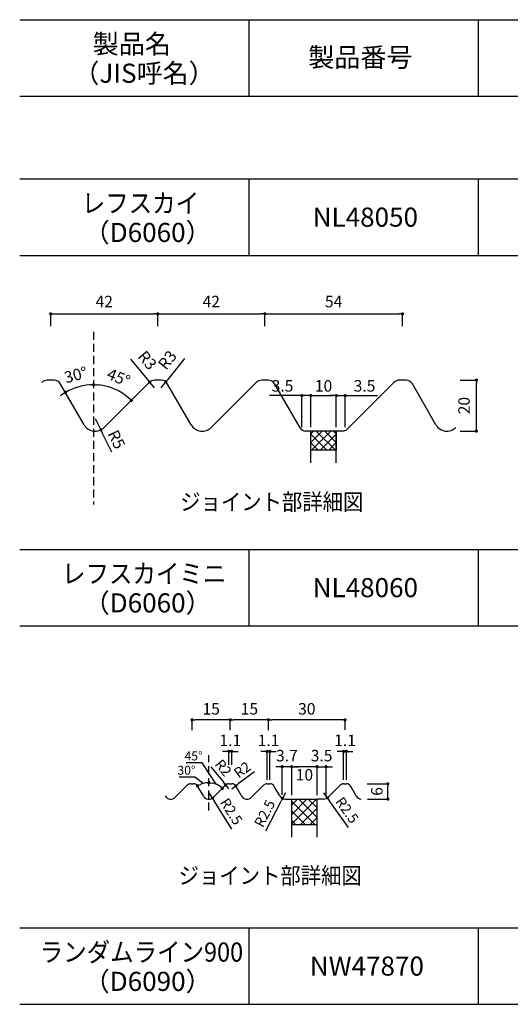
# Model space of a CAD drawing. Units: millimetres. Extents: x 1253 to 8075, y -5394 to 104.
# Drawn here: x 4113 to 4498, y -2601 to -1828 of the extents above; entities that cross this region are included whole.
import ezdxf

# ---------------------------------------------------------------- set-up
doc = ezdxf.new("R2010")
doc.units = ezdxf.units.MM
doc.linetypes.add('DASHED2', pattern=[9.525, 6.35, -3.175])
for name, color, linetype in [('AL', 5, 'Continuous'), ('MOJI', 7, 'Continuous'), ('SUNPO', 7, 'Continuous')]:
    doc.layers.add(name, color=color, linetype=linetype)
doc.styles.add('MS', font='txt')
doc.dimstyles.new('nozawa_AL', dxfattribs={"dimtxt": 9, "dimasz": 2.5, "dimexe": 0, "dimexo": 10, "dimgap": 4, "dimtad": 1, "dimdsep": 46, "dimtxsty": 'MS', "dimblk": 'DOT', "dimcen": 0, "dimadec": 0, "dimazin": 0, "dimtfac": 1, "dimtmove": 0, "dimatfit": 3, "dimldrblk": 'DOT', "dimfxl": 0, "dimarcsym": 0})

# ---------------------------------------------------------------- blocks, each defined once
blk = doc.blocks.new('_Dot')
at = {"color": 0, "lineweight": -2}
blk.add_line((-0.5, 0), (-1, 0), dxfattribs=at)
at = {"color": 0, "const_width": 0.5}
blk.add_lwpolyline([(-0.25, 0, 1), (0.25, 0, 1)], format="xyb", close=True, dxfattribs=at)
blk = doc.blocks.new('*D1214')
at = {"layer": 'SUNPO', "color": 0, "lineweight": -2}
for p, q in [((4137.7, -2068.46), (4137.7, -2058.73)), ((4140.2, -2058.73), (4219.2, -2058.73)), ((4221.7, -2068.46), (4221.7, -2058.73))]:
    blk.add_line(p, q, dxfattribs=at)
at = {"layer": 'SUNPO', "color": 0, "lineweight": -2, "xscale": 2.5, "yscale": 2.5, "zscale": 2.5, "rotation": 180}
blk.add_blockref('_Dot', (4137.7, -2058.73), dxfattribs=at)
at = {"layer": 'SUNPO', "color": 0, "lineweight": -2, "xscale": 2.5, "yscale": 2.5, "zscale": 2.5}
blk.add_blockref('_Dot', (4221.7, -2058.73), dxfattribs=at)
at = {"layer": 'SUNPO', "color": 0, "insert": (4179.7, -2050.23), "char_height": 9, "attachment_point": 5, "style": 'MS'}
blk.add_mtext('42', dxfattribs=at)
blk = doc.blocks.new('*D1215')
at = {"layer": 'SUNPO', "color": 0, "lineweight": -2}
for p, q in [((4221.7, -2068.46), (4221.7, -2058.73)), ((4224.2, -2058.73), (4303.2, -2058.73)), ((4305.7, -2068.46), (4305.7, -2058.73))]:
    blk.add_line(p, q, dxfattribs=at)
at = {"layer": 'SUNPO', "color": 0, "lineweight": -2, "xscale": 2.5, "yscale": 2.5, "zscale": 2.5, "rotation": 180}
blk.add_blockref('_Dot', (4221.7, -2058.73), dxfattribs=at)
at = {"layer": 'SUNPO', "color": 0, "lineweight": -2, "xscale": 2.5, "yscale": 2.5, "zscale": 2.5}
blk.add_blockref('_Dot', (4305.7, -2058.73), dxfattribs=at)
at = {"layer": 'SUNPO', "color": 0, "insert": (4263.7, -2050.23), "char_height": 9, "attachment_point": 5, "style": 'MS'}
blk.add_mtext('42', dxfattribs=at)
blk = doc.blocks.new('*D1216')
at = {"layer": 'SUNPO', "color": 0, "lineweight": -2}
for p, q in [((4305.7, -2068.46), (4305.7, -2058.73)), ((4308.2, -2058.73), (4411.2, -2058.73)), ((4413.7, -2068.46), (4413.7, -2058.73))]:
    blk.add_line(p, q, dxfattribs=at)
at = {"layer": 'SUNPO', "color": 0, "lineweight": -2, "xscale": 2.5, "yscale": 2.5, "zscale": 2.5, "rotation": 180}
blk.add_blockref('_Dot', (4305.7, -2058.73), dxfattribs=at)
at = {"layer": 'SUNPO', "color": 0, "lineweight": -2, "xscale": 2.5, "yscale": 2.5, "zscale": 2.5}
blk.add_blockref('_Dot', (4413.7, -2058.73), dxfattribs=at)
at = {"layer": 'SUNPO', "color": 0, "insert": (4359.7, -2050.23), "char_height": 9, "attachment_point": 5, "style": 'MS'}
blk.add_mtext('54', dxfattribs=at)
blk = doc.blocks.new('*D1217')
at = {"layer": 'SUNPO', "color": 0, "lineweight": -2}
for p, q in [((4459.01, -2110.74), (4471.74, -2110.74)), ((4471.74, -2148.24), (4471.74, -2113.24)), ((4459.01, -2150.74), (4471.74, -2150.74))]:
    blk.add_line(p, q, dxfattribs=at)
at = {"layer": 'SUNPO', "color": 0, "lineweight": -2, "xscale": 2.5, "yscale": 2.5, "zscale": 2.5}
for p, rotation in [((4471.74, -2110.74), 90), ((4471.74, -2150.74), 270)]:
    blk.add_blockref('_Dot', p, dxfattribs=dict(at, rotation=rotation))
at = {"layer": 'SUNPO', "color": 0, "insert": (4463.24, -2130.74), "char_height": 9, "attachment_point": 5, "rotation": 90, "style": 'MS'}
blk.add_mtext('20', dxfattribs=at)
blk = doc.blocks.new('*D1218')
at = {"layer": 'SUNPO', "color": 0, "lineweight": -2}
for p, q in [((4332.29, -2122.91), (4309.43, -2122.91)), ((4334.79, -2147.74), (4334.79, -2122.91)), ((4341.79, -2122.91), (4334.79, -2122.91)), ((4341.79, -2147.07), (4341.79, -2122.91)), ((4344.29, -2122.91), (4346.79, -2122.91))]:
    blk.add_line(p, q, dxfattribs=at)
at = {"layer": 'SUNPO', "color": 0, "lineweight": -2, "xscale": 2.5, "yscale": 2.5, "zscale": 2.5}
blk.add_blockref('_Dot', (4334.79, -2122.91), dxfattribs=at)
at = {"layer": 'SUNPO', "color": 0, "lineweight": -2, "xscale": 2.5, "yscale": 2.5, "zscale": 2.5, "rotation": 180}
blk.add_blockref('_Dot', (4341.79, -2122.91), dxfattribs=at)
at = {"layer": 'SUNPO', "color": 0, "insert": (4319.61, -2116.41), "char_height": 9, "attachment_point": 5, "style": 'MS'}
blk.add_mtext('3.5', dxfattribs=at)
blk = doc.blocks.new('*D1219')
at = {"layer": 'SUNPO', "color": 0, "lineweight": -2}
for p, q in [((4359.29, -2122.91), (4356.79, -2122.91)), ((4361.79, -2147.74), (4361.79, -2122.91)), ((4361.79, -2122.91), (4368.79, -2122.91)), ((4368.79, -2147.74), (4368.79, -2122.91)), ((4371.29, -2122.91), (4394.14, -2122.91))]:
    blk.add_line(p, q, dxfattribs=at)
at = {"layer": 'SUNPO', "color": 0, "lineweight": -2, "xscale": 2.5, "yscale": 2.5, "zscale": 2.5}
blk.add_blockref('_Dot', (4361.79, -2122.91), dxfattribs=at)
at = {"layer": 'SUNPO', "color": 0, "lineweight": -2, "xscale": 2.5, "yscale": 2.5, "zscale": 2.5, "rotation": 180}
blk.add_blockref('_Dot', (4368.79, -2122.91), dxfattribs=at)
at = {"layer": 'SUNPO', "color": 0, "insert": (4383.97, -2116.41), "char_height": 9, "attachment_point": 5, "style": 'MS'}
blk.add_mtext('3.5', dxfattribs=at)
blk = doc.blocks.new('*D1220')
at = {"layer": 'SUNPO', "color": 0, "lineweight": -2}
for p, q in [((4341.79, -2147.74), (4341.79, -2122.91)), ((4344.29, -2122.91), (4359.29, -2122.91)), ((4361.79, -2147.74), (4361.79, -2122.91))]:
    blk.add_line(p, q, dxfattribs=at)
at = {"layer": 'SUNPO', "color": 0, "lineweight": -2, "xscale": 2.5, "yscale": 2.5, "zscale": 2.5, "rotation": 180}
blk.add_blockref('_Dot', (4341.79, -2122.91), dxfattribs=at)
at = {"layer": 'SUNPO', "color": 0, "lineweight": -2, "xscale": 2.5, "yscale": 2.5, "zscale": 2.5}
blk.add_blockref('_Dot', (4361.79, -2122.91), dxfattribs=at)
at = {"layer": 'SUNPO', "color": 0, "insert": (4351.79, -2116.41), "char_height": 9, "attachment_point": 5, "style": 'MS'}
blk.add_mtext('10', dxfattribs=at)
blk = doc.blocks.new('*D1221')
at = {"layer": 'SUNPO', "color": 0, "lineweight": -2}
for p, q in [((4242.57, -2093.69), (4229.56, -2110.12)), ((4224.28, -2116.79), (4228, -2112.08))]:
    blk.add_line(p, q, dxfattribs=at)
at = {"layer": 'SUNPO', "color": 0, "lineweight": -2, "xscale": 2.5, "yscale": 2.5, "zscale": 2.5, "rotation": 231.6399427725216}
blk.add_blockref('_Dot', (4228, -2112.08), dxfattribs=at)
at = {"layer": 'SUNPO', "color": 0, "insert": (4230.17, -2095.65), "char_height": 9, "attachment_point": 5, "rotation": 51.63994, "style": 'MS'}
blk.add_mtext('R3', dxfattribs=at)
blk = doc.blocks.new('*D1222')
at = {"layer": 'SUNPO', "color": 0, "lineweight": -2}
for p, q in [((4200.22, -2094.32), (4213.78, -2110.3)), ((4219.27, -2116.79), (4215.39, -2112.21))]:
    blk.add_line(p, q, dxfattribs=at)
at = {"layer": 'SUNPO', "color": 0, "lineweight": -2, "xscale": 2.5, "yscale": 2.5, "zscale": 2.5, "rotation": 310.2938278783375}
blk.add_blockref('_Dot', (4215.39, -2112.21), dxfattribs=at)
at = {"layer": 'SUNPO', "color": 0, "insert": (4212.67, -2095.86), "char_height": 9, "attachment_point": 5, "rotation": 310.29383, "style": 'MS'}
blk.add_mtext('R3', dxfattribs=at)
blk = doc.blocks.new('*D1223')
at = {"layer": 'SUNPO', "color": 0, "lineweight": -2}
for p, q in [((4172.63, -2140.81), (4177.08, -2149.76)), ((4185.74, -2167.19), (4178.19, -2152))]:
    blk.add_line(p, q, dxfattribs=at)
at = {"layer": 'SUNPO', "color": 0, "lineweight": -2, "xscale": 2.5, "yscale": 2.5, "zscale": 2.5, "rotation": 116.4259845069293}
blk.add_blockref('_Dot', (4177.08, -2149.76), dxfattribs=at)
at = {"layer": 'SUNPO', "color": 0, "insert": (4188.34, -2157.82), "char_height": 9, "attachment_point": 5, "rotation": 296.42598, "style": 'MS'}
blk.add_mtext('R5', dxfattribs=at)
blk = doc.blocks.new('*D1224')
at = {"layer": 'SUNPO', "color": 0, "lineweight": -2}
for start, end in [(90, 120), (83.50622, 86.75311), (123.24689, 126.49378)]:
    blk.add_arc((4171.32, -2158.55), 44.12, start, end, dxfattribs=at)
at = {"layer": 'SUNPO', "color": 0, "lineweight": -2, "xscale": 2.5, "yscale": 2.5, "zscale": 2.5}
for p, rotation in [((4171.32, -2114.43), 178.3765553160889), ((4149.26, -2120.34), 31.62344468390688)]:
    blk.add_blockref('_Dot', p, dxfattribs=dict(at, rotation=rotation))
at = {"layer": 'SUNPO', "color": 0, "insert": (4157.7, -2107.72), "char_height": 9, "attachment_point": 5, "rotation": 15, "style": 'MS'}
blk.add_mtext('30°', dxfattribs=at)
blk = doc.blocks.new('*D1225')
at = {"layer": 'SUNPO', "color": 0, "lineweight": -2}
blk.add_arc((4171.32, -2156.26), 41.92, 48.41763, 86.58237, dxfattribs=at)
at = {"layer": 'SUNPO', "color": 0, "lineweight": -2, "xscale": 2.5, "yscale": 2.5, "zscale": 2.5}
for p, rotation in [((4171.32, -2114.34), 178.2911865288718), ((4200.96, -2126.62), 316.7088134711335)]:
    blk.add_blockref('_Dot', p, dxfattribs=dict(at, rotation=rotation))
at = {"layer": 'SUNPO', "color": 0, "insert": (4190.61, -2109.68), "char_height": 9, "attachment_point": 5, "rotation": 337.5, "style": 'MS'}
blk.add_mtext('45°', dxfattribs=at)
blk = doc.blocks.new('*D1292')
at = {"layer": 'SUNPO', "color": 0, "lineweight": -2}
for p, q in [((4308.65, -2385.39), (4308.65, -2377.43)), ((4366.15, -2377.43), (4311.15, -2377.43)), ((4368.65, -2385.36), (4368.65, -2377.43))]:
    blk.add_line(p, q, dxfattribs=at)
at = {"layer": 'SUNPO', "color": 0, "lineweight": -2, "xscale": 2.5, "yscale": 2.5, "zscale": 2.5, "rotation": 180}
blk.add_blockref('_Dot', (4308.65, -2377.43), dxfattribs=at)
at = {"layer": 'SUNPO', "color": 0, "lineweight": -2, "xscale": 2.5, "yscale": 2.5, "zscale": 2.5}
blk.add_blockref('_Dot', (4368.65, -2377.43), dxfattribs=at)
at = {"layer": 'SUNPO', "color": 0, "insert": (4338.65, -2369.93), "char_height": 9, "attachment_point": 5, "style": 'MS'}
blk.add_mtext('30', dxfattribs=at)
blk = doc.blocks.new('*D1293')
at = {"layer": 'SUNPO', "color": 0, "lineweight": -2}
for p, q in [((4278.65, -2385.39), (4278.65, -2377.43)), ((4306.15, -2377.43), (4281.15, -2377.43)), ((4308.65, -2385.39), (4308.65, -2377.43))]:
    blk.add_line(p, q, dxfattribs=at)
at = {"layer": 'SUNPO', "color": 0, "lineweight": -2, "xscale": 2.5, "yscale": 2.5, "zscale": 2.5, "rotation": 180}
blk.add_blockref('_Dot', (4278.65, -2377.43), dxfattribs=at)
at = {"layer": 'SUNPO', "color": 0, "lineweight": -2, "xscale": 2.5, "yscale": 2.5, "zscale": 2.5}
blk.add_blockref('_Dot', (4308.65, -2377.43), dxfattribs=at)
at = {"layer": 'SUNPO', "color": 0, "insert": (4293.65, -2369.93), "char_height": 9, "attachment_point": 5, "style": 'MS'}
blk.add_mtext('15', dxfattribs=at)
blk = doc.blocks.new('*D1294')
at = {"layer": 'SUNPO', "color": 0, "lineweight": -2}
for p, q in [((4248.65, -2385.39), (4248.65, -2377.43)), ((4276.15, -2377.43), (4251.15, -2377.43)), ((4278.65, -2385.39), (4278.65, -2377.43))]:
    blk.add_line(p, q, dxfattribs=at)
at = {"layer": 'SUNPO', "color": 0, "lineweight": -2, "xscale": 2.5, "yscale": 2.5, "zscale": 2.5, "rotation": 180}
blk.add_blockref('_Dot', (4248.65, -2377.43), dxfattribs=at)
at = {"layer": 'SUNPO', "color": 0, "lineweight": -2, "xscale": 2.5, "yscale": 2.5, "zscale": 2.5}
blk.add_blockref('_Dot', (4278.65, -2377.43), dxfattribs=at)
at = {"layer": 'SUNPO', "color": 0, "insert": (4263.65, -2369.93), "char_height": 9, "attachment_point": 5, "style": 'MS'}
blk.add_mtext('15', dxfattribs=at)
blk = doc.blocks.new('*D1295')
at = {"layer": 'SUNPO', "color": 0, "lineweight": -2}
for p, q in [((4365.07, -2402.17), (4362.57, -2402.17)), ((4367.57, -2424.61), (4367.57, -2402.17)), ((4367.57, -2402.17), (4369.72, -2402.17)), ((4369.72, -2424.61), (4369.72, -2402.17)), ((4372.22, -2402.17), (4374.72, -2402.17))]:
    blk.add_line(p, q, dxfattribs=at)
at = {"layer": 'SUNPO', "color": 0, "lineweight": -2, "xscale": 2.5, "yscale": 2.5, "zscale": 2.5}
blk.add_blockref('_Dot', (4367.57, -2402.17), dxfattribs=at)
at = {"layer": 'SUNPO', "color": 0, "lineweight": -2, "xscale": 2.5, "yscale": 2.5, "zscale": 2.5, "rotation": 180}
blk.add_blockref('_Dot', (4369.72, -2402.17), dxfattribs=at)
at = {"layer": 'SUNPO', "color": 0, "insert": (4368.65, -2394.67), "char_height": 9, "attachment_point": 5, "style": 'MS'}
blk.add_mtext('1.1', dxfattribs=at)
blk = doc.blocks.new('*D1296')
at = {"layer": 'SUNPO', "color": 0, "lineweight": -2}
for p, q in [((4305.07, -2402.17), (4302.57, -2402.17)), ((4307.57, -2424.61), (4307.57, -2402.17)), ((4307.57, -2402.17), (4309.72, -2402.17)), ((4309.72, -2424.61), (4309.72, -2402.17)), ((4312.22, -2402.17), (4314.72, -2402.17))]:
    blk.add_line(p, q, dxfattribs=at)
at = {"layer": 'SUNPO', "color": 0, "lineweight": -2, "xscale": 2.5, "yscale": 2.5, "zscale": 2.5}
blk.add_blockref('_Dot', (4307.57, -2402.17), dxfattribs=at)
at = {"layer": 'SUNPO', "color": 0, "lineweight": -2, "xscale": 2.5, "yscale": 2.5, "zscale": 2.5, "rotation": 180}
blk.add_blockref('_Dot', (4309.72, -2402.17), dxfattribs=at)
at = {"layer": 'SUNPO', "color": 0, "insert": (4308.65, -2394.67), "char_height": 9, "attachment_point": 5, "style": 'MS'}
blk.add_mtext('1.1', dxfattribs=at)
blk = doc.blocks.new('*D1297')
at = {"layer": 'SUNPO', "color": 0, "lineweight": -2}
for p, q in [((4275.07, -2402.17), (4272.57, -2402.17)), ((4277.57, -2412.61), (4277.57, -2402.17)), ((4277.57, -2402.17), (4279.72, -2402.17)), ((4279.72, -2412.61), (4279.72, -2402.17)), ((4282.22, -2402.17), (4284.72, -2402.17))]:
    blk.add_line(p, q, dxfattribs=at)
at = {"layer": 'SUNPO', "color": 0, "lineweight": -2, "xscale": 2.5, "yscale": 2.5, "zscale": 2.5}
blk.add_blockref('_Dot', (4277.57, -2402.17), dxfattribs=at)
at = {"layer": 'SUNPO', "color": 0, "lineweight": -2, "xscale": 2.5, "yscale": 2.5, "zscale": 2.5, "rotation": 180}
blk.add_blockref('_Dot', (4279.72, -2402.17), dxfattribs=at)
at = {"layer": 'SUNPO', "color": 0, "insert": (4278.65, -2394.67), "char_height": 9, "attachment_point": 5, "style": 'MS'}
blk.add_mtext('1.1', dxfattribs=at)
blk = doc.blocks.new('*D1299')
at = {"layer": 'SUNPO', "color": 0, "lineweight": -2}
for p, q in [((4344.29, -2414.17), (4341.79, -2414.17)), ((4346.79, -2436.61), (4346.79, -2414.17)), ((4346.79, -2414.17), (4353.74, -2414.17)), ((4353.74, -2436.37), (4353.74, -2414.17)), ((4356.24, -2414.17), (4358.74, -2414.17))]:
    blk.add_line(p, q, dxfattribs=at)
at = {"layer": 'SUNPO', "color": 0, "lineweight": -2, "xscale": 2.5, "yscale": 2.5, "zscale": 2.5}
blk.add_blockref('_Dot', (4346.79, -2414.17), dxfattribs=at)
at = {"layer": 'SUNPO', "color": 0, "lineweight": -2, "xscale": 2.5, "yscale": 2.5, "zscale": 2.5, "rotation": 180}
blk.add_blockref('_Dot', (4353.74, -2414.17), dxfattribs=at)
at = {"layer": 'SUNPO', "color": 0, "insert": (4350.26, -2406.67), "char_height": 9, "attachment_point": 5, "style": 'MS'}
blk.add_mtext('3.5', dxfattribs=at)
blk = doc.blocks.new('*D1300')
at = {"layer": 'SUNPO', "color": 0, "lineweight": -2}
for p, q in [((4316.8, -2414.17), (4314.3, -2414.17)), ((4319.3, -2436.19), (4319.3, -2414.17)), ((4326.79, -2414.17), (4319.3, -2414.17)), ((4326.79, -2436.61), (4326.79, -2414.17)), ((4329.29, -2414.17), (4331.79, -2414.17))]:
    blk.add_line(p, q, dxfattribs=at)
at = {"layer": 'SUNPO', "color": 0, "lineweight": -2, "xscale": 2.5, "yscale": 2.5, "zscale": 2.5}
blk.add_blockref('_Dot', (4319.3, -2414.17), dxfattribs=at)
at = {"layer": 'SUNPO', "color": 0, "lineweight": -2, "xscale": 2.5, "yscale": 2.5, "zscale": 2.5, "rotation": 180}
blk.add_blockref('_Dot', (4326.79, -2414.17), dxfattribs=at)
at = {"layer": 'SUNPO', "color": 0, "insert": (4323.04, -2406.67), "char_height": 9, "attachment_point": 5, "style": 'MS'}
blk.add_mtext('3.7', dxfattribs=at)
blk = doc.blocks.new('*D1301')
at = {"layer": 'SUNPO', "color": 0, "lineweight": -2}
for p, q in [((4326.79, -2436.61), (4326.79, -2414.17)), ((4344.29, -2414.17), (4329.29, -2414.17)), ((4346.79, -2436.61), (4346.79, -2414.17))]:
    blk.add_line(p, q, dxfattribs=at)
at = {"layer": 'SUNPO', "color": 0, "lineweight": -2, "xscale": 2.5, "yscale": 2.5, "zscale": 2.5, "rotation": 180}
blk.add_blockref('_Dot', (4326.79, -2414.17), dxfattribs=at)
at = {"layer": 'SUNPO', "color": 0, "lineweight": -2, "xscale": 2.5, "yscale": 2.5, "zscale": 2.5}
blk.add_blockref('_Dot', (4346.79, -2414.17), dxfattribs=at)
at = {"layer": 'SUNPO', "color": 0, "insert": (4336.79, -2421.67), "char_height": 9, "attachment_point": 5, "style": 'MS'}
blk.add_mtext('10', dxfattribs=at)
blk = doc.blocks.new('*D1302')
at = {"layer": 'SUNPO', "color": 0, "lineweight": -2}
for p, q in [((4351.85, -2434.61), (4354.76, -2438.67)), ((4371.48, -2461.99), (4356.22, -2440.71))]:
    blk.add_line(p, q, dxfattribs=at)
at = {"layer": 'SUNPO', "color": 0, "lineweight": -2, "xscale": 2.5, "yscale": 2.5, "zscale": 2.5, "rotation": 125.6477799715572}
blk.add_blockref('_Dot', (4354.76, -2438.67), dxfattribs=at)
at = {"layer": 'SUNPO', "color": 0, "insert": (4369.45, -2448.87), "char_height": 8, "attachment_point": 5, "rotation": 305.64778, "style": 'MS'}
blk.add_mtext('R2.5', dxfattribs=at)
blk = doc.blocks.new('*D1303')
at = {"layer": 'SUNPO', "color": 0, "lineweight": -2}
for p, q in [((4306.48, -2464.6), (4318.43, -2441.29)), ((4321.85, -2434.61), (4319.57, -2439.06))]:
    blk.add_line(p, q, dxfattribs=at)
at = {"layer": 'SUNPO', "color": 0, "lineweight": -2, "xscale": 2.5, "yscale": 2.5, "zscale": 2.5, "rotation": 62.86284089444894}
blk.add_blockref('_Dot', (4319.57, -2439.06), dxfattribs=at)
at = {"layer": 'SUNPO', "color": 0, "insert": (4306.54, -2451.32), "char_height": 8, "attachment_point": 5, "rotation": 62.86284, "style": 'MS'}
blk.add_mtext('R2.5', dxfattribs=at)
blk = doc.blocks.new('*D1304')
at = {"layer": 'SUNPO', "color": 0, "lineweight": -2}
for p, q in [((4261.85, -2434.61), (4264.52, -2438.84)), ((4279.84, -2463.1), (4265.85, -2440.95))]:
    blk.add_line(p, q, dxfattribs=at)
at = {"layer": 'SUNPO', "color": 0, "lineweight": -2, "xscale": 2.5, "yscale": 2.5, "zscale": 2.5, "rotation": 122.2819102250532}
blk.add_blockref('_Dot', (4264.52, -2438.84), dxfattribs=at)
at = {"layer": 'SUNPO', "color": 0, "insert": (4278.59, -2449.88), "char_height": 8, "attachment_point": 5, "rotation": 302.28191, "style": 'MS'}
blk.add_mtext('R2.5', dxfattribs=at)
blk = doc.blocks.new('*D1305')
at = {"layer": 'SUNPO', "color": 0, "lineweight": -2}
for p, q in [((4297.62, -2418.24), (4284.93, -2427.72)), ((4279.72, -2431.61), (4282.93, -2429.22))]:
    blk.add_line(p, q, dxfattribs=at)
at = {"layer": 'SUNPO', "color": 0, "lineweight": -2, "xscale": 2.5, "yscale": 2.5, "zscale": 2.5, "rotation": 216.7749442634971}
blk.add_blockref('_Dot', (4282.93, -2429.22), dxfattribs=at)
at = {"layer": 'SUNPO', "color": 0, "insert": (4288.68, -2417.42), "char_height": 8, "attachment_point": 5, "rotation": 36.77494, "style": 'MS'}
blk.add_mtext('R2', dxfattribs=at)
blk = doc.blocks.new('*D1306')
at = {"layer": 'SUNPO', "color": 0, "lineweight": -2}
for p, q in [((4263.48, -2414.28), (4273.47, -2426.57)), ((4277.57, -2431.61), (4275.05, -2428.51))]:
    blk.add_line(p, q, dxfattribs=at)
at = {"layer": 'SUNPO', "color": 0, "lineweight": -2, "xscale": 2.5, "yscale": 2.5, "zscale": 2.5, "rotation": 309.1286401921324}
blk.add_blockref('_Dot', (4275.05, -2428.51), dxfattribs=at)
at = {"layer": 'SUNPO', "color": 0, "insert": (4272.34, -2415.67), "char_height": 8, "attachment_point": 5, "rotation": 309.12864, "style": 'MS'}
blk.add_mtext('R2', dxfattribs=at)
blk = doc.blocks.new('*D1332')
at = {"layer": 'SUNPO', "color": 0, "lineweight": -2}
for p, q in [((4386.1, -2427.61), (4402.29, -2427.61)), ((4402.29, -2437.08), (4402.29, -2430.11)), ((4386.3, -2439.58), (4402.29, -2439.58))]:
    blk.add_line(p, q, dxfattribs=at)
at = {"layer": 'SUNPO', "color": 0, "lineweight": -2, "xscale": 2.5, "yscale": 2.5, "zscale": 2.5}
for p, rotation in [((4402.29, -2427.61), 90), ((4402.29, -2439.58), 270)]:
    blk.add_blockref('_Dot', p, dxfattribs=dict(at, rotation=rotation))
at = {"layer": 'SUNPO', "color": 0, "insert": (4394.79, -2433.6), "char_height": 9, "attachment_point": 5, "rotation": 90, "style": 'MS'}
blk.add_mtext('6', dxfattribs=at)
blk = doc.blocks.new('*D1333')
at = {"layer": 'SUNPO', "color": 0, "lineweight": -2}
for p, q in [((4256.54, -2411.15), (4244, -2411.15)), ((4267.53, -2427.96), (4256.54, -2411.15))]:
    blk.add_line(p, q, dxfattribs=at)
blk.add_arc((4261.85, -2441.68), 14.85, 54.65426, 80.34574, dxfattribs=at)
at = {"layer": 'SUNPO', "color": 0, "lineweight": -2, "xscale": 2.5, "yscale": 2.5, "zscale": 2.5}
for p, rotation in [((4261.85, -2426.83), 175.1728704053513), ((4272.35, -2431.18), 319.8271295946388)]:
    blk.add_blockref('_Dot', p, dxfattribs=dict(at, rotation=rotation))
at = {"layer": 'SUNPO', "color": 0, "insert": (4249.77, -2406.65), "char_height": 7, "attachment_point": 5, "style": 'MS'}
blk.add_mtext('45°', dxfattribs=at)
blk = doc.blocks.new('*D1334')
at = {"layer": 'SUNPO', "color": 0, "lineweight": -2}
for p, q in [((4250.93, -2422.38), (4238.49, -2422.38)), ((4257.22, -2427.35), (4250.93, -2422.38)), ((4253.19, -2429.61), (4252.91, -2429.13))]:
    blk.add_line(p, q, dxfattribs=at)
blk.add_arc((4261.85, -2444.61), 17.87, 98.02125, 111.97875, dxfattribs=at)
at = {"layer": 'SUNPO', "color": 0, "lineweight": -2, "xscale": 2.5, "yscale": 2.5, "zscale": 2.5}
for p, rotation in [((4261.85, -2426.74), 4.010627194325088), ((4252.91, -2429.13), 205.9893728056329)]:
    blk.add_blockref('_Dot', p, dxfattribs=dict(at, rotation=rotation))
at = {"layer": 'SUNPO', "color": 0, "insert": (4244.21, -2417.88), "char_height": 7, "attachment_point": 5, "style": 'MS'}
blk.add_mtext('30°', dxfattribs=at)

msp = doc.modelspace()

# ---------------------------------------------------------------- linework, layer by layer
at = {"layer": 'AL', "color": 5}
for p, q in [((4140.281, -2110.788), (4134.925, -2110.788)), ((4163.965, -2145.809), (4145.477, -2113.788)), ((4179.696, -2147.88), (4215.031, -2112.545)), ((4224.281, -2110.788), (4219.274, -2110.788)), ((4247.965, -2145.809), (4229.477, -2113.788)), ((4263.696, -2147.88), (4299.031, -2112.545)), ((4308.281, -2110.788), (4303.274, -2110.788)), ((4333.366, -2148.237), (4313.477, -2113.788)), ((4370.253, -2149.272), (4407.031, -2112.494)), ((4416.281, -2110.737), (4411.274, -2110.737)), ((4439.965, -2145.758), (4421.477, -2113.737)), ((4455.696, -2147.829), (4455.724, -2147.801)), ((4341.789, -2150.737), (4337.696, -2150.737)), ((4366.717, -2150.737), (4361.789, -2150.737)), ((4235.382, -2438.147), (4244.746, -2428.783)), ((4247.574, -2427.611), (4249.722, -2427.611)), ((4257.516, -2437.111), (4253.186, -2429.611)), ((4265.382, -2438.147), (4274.746, -2428.783)), ((4277.574, -2427.611), (4279.722, -2427.611)), ((4287.516, -2437.111), (4283.186, -2429.611)), ((4295.382, -2438.147), (4304.746, -2428.783)), ((4307.574, -2427.611), (4309.722, -2427.611)), ((4317.516, -2437.111), (4313.186, -2429.611)), ((4355.382, -2438.147), (4364.746, -2428.783)), ((4367.574, -2427.611), (4369.722, -2427.611)), ((4377.516, -2437.111), (4373.186, -2429.611)), ((4321.846, -2439.611), (4326.789, -2439.611)), ((4326.789, -2439.611), (4346.789, -2439.611)), ((4351.846, -2439.611), (4346.789, -2439.611))]:
    msp.add_line(p, q, dxfattribs=at)
for centre, radius, start, end in [((4134.925, -2116.788), 6, 90, 135), ((4140.281, -2116.788), 6, 30, 90), ((4219.274, -2116.788), 6, 90, 135), ((4224.281, -2116.788), 6, 30, 90), ((4303.274, -2116.788), 6, 90, 135), ((4308.281, -2116.788), 6, 29.99999, 90), ((4411.274, -2116.737), 6, 90, 135), ((4416.281, -2116.737), 6, 30, 90), ((4172.625, -2140.809), 10, 210, 315), ((4256.625, -2140.809), 10, 210, 315), ((4337.696, -2145.737), 5, 210, 270), ((4448.625, -2140.758), 10, 210, 315), ((4366.717, -2145.737), 5, 270, 315), ((4247.574, -2431.611), 4, 90, 135), ((4249.722, -2431.611), 4, 30, 90), ((4277.574, -2431.611), 4, 90, 135), ((4279.722, -2431.611), 4, 30, 90), ((4307.574, -2431.611), 4, 90, 135), ((4309.722, -2431.611), 4, 30, 90), ((4367.574, -2431.611), 4, 90, 135), ((4369.722, -2431.611), 4, 30, 90), ((4231.846, -2434.611), 5, 210, 315), ((4261.846, -2434.611), 5, 210, 315), ((4291.846, -2434.611), 5, 210, 315), ((4321.846, -2434.611), 5, 210, 270), ((4351.846, -2434.611), 5, 270, 315), ((4381.846, -2434.611), 5, 210, 263.690188)]:
    msp.add_arc(centre, radius, start, end, dxfattribs=at)
at = {"layer": 'MOJI'}
for p, q in [((4113.383, -1827.816), (5254.611, -1827.816)), ((4293.383, -1887.816), (4293.383, -1827.816)), ((4473.383, -1887.816), (4473.383, -1827.816)), ((4113.383, -1887.816), (5254.611, -1887.816)), ((4113.383, -1952.816), (5254.611, -1952.816)), ((4293.383, -2012.816), (4293.383, -1952.816)), ((4473.383, -2012.816), (4473.383, -1952.816)), ((4113.383, -2012.816), (5254.611, -2012.816)), ((4113.383, -2243.621), (5254.611, -2243.621)), ((4293.383, -2303.621), (4293.383, -2243.621)), ((4473.383, -2303.621), (4473.383, -2243.621)), ((4113.383, -2303.621), (5254.611, -2303.621)), ((4113.383, -2540.689), (5254.611, -2540.689)), ((4293.383, -2600.689), (4293.383, -2540.689)), ((4473.383, -2600.689), (4473.383, -2540.689)), ((4113.383, -2600.689), (5254.611, -2600.689))]:
    msp.add_line(p, q, dxfattribs=at)
at = {"layer": 'SUNPO', "linetype": 'DASHED2'}
for p, q in [((4171.32, -2072.725), (4171.32, -2208.388)), ((4261.846, -2448.639), (4261.846, -2405.086))]:
    msp.add_line(p, q, dxfattribs=at)
at = {"layer": 'SUNPO'}
for p, q in [((4341.789, -2175.577), (4341.789, -2150.737)), ((4350.67, -2150.737), (4341.789, -2159.618)), ((4343.935, -2150.737), (4341.789, -2152.883)), ((4361.789, -2150.737), (4341.789, -2150.737)), ((4341.789, -2165.762), (4341.789, -2150.737)), ((4341.789, -2153.136), (4354.389, -2165.737)), ((4357.406, -2150.737), (4342.406, -2165.737)), ((4346.124, -2150.737), (4361.124, -2165.737)), ((4361.789, -2153.089), (4349.141, -2165.737)), ((4352.859, -2150.737), (4361.789, -2159.666)), ((4359.595, -2150.737), (4361.789, -2152.93)), ((4361.789, -2175.577), (4361.789, -2150.737)), ((4361.789, -2150.737), (4361.789, -2165.737)), ((4341.789, -2159.871), (4347.654, -2165.737)), ((4361.789, -2159.824), (4355.876, -2165.737)), ((4361.789, -2165.737), (4341.789, -2165.737)), ((4326.789, -2451.634), (4338.812, -2439.611)), ((4326.789, -2459.118), (4346.295, -2439.611)), ((4326.789, -2469.611), (4326.789, -2439.611)), ((4326.789, -2444.151), (4331.328, -2439.611)), ((4344.878, -2459.611), (4326.789, -2441.522)), ((4346.789, -2454.039), (4332.361, -2439.611)), ((4346.789, -2446.555), (4339.845, -2439.611)), ((4346.789, -2469.611), (4346.789, -2439.611)), ((4337.394, -2459.611), (4326.789, -2449.006)), ((4333.779, -2459.611), (4346.789, -2446.601)), ((4329.911, -2459.611), (4326.789, -2456.489)), ((4341.262, -2459.611), (4346.789, -2454.085)), ((4326.789, -2459.611), (4346.789, -2459.611))]:
    msp.add_line(p, q, dxfattribs=at)

# ---------------------------------------------------------------- texts
at = {"layer": 'MOJI'}
for s, p in [('製品名', (4170.656, -1854.316)), ('製品番号', (4339.746, -1864.816)), ('（JIS呼名）', (4155.485, -1877.316)), ('NL48050', (4343.241, -1990.316)), ('（D6060）', (4163.582, -2002.316)), ('NL48060', (4343.241, -2281.121)), ('（D6060）', (4163.582, -2293.121)), ('NW47870', (4341.025, -2578.189)), ('（D6090）', (4163.582, -2590.189))]:
    msp.add_text(s, height=15, dxfattribs=at).set_placement(p)
at = {"layer": 'MOJI', "width": 0.9}
for s, height, p in [('レフスカイ', 15, (4162.077, -1979.316)), ('ジョイント部詳細図', 13, (4239.348, -2212.811)), ('レフスカイミニ', 15, (4146.583, -2270.121)), ('ジョイント部詳細図', 13, (4238.104, -2506.153)), ('ランダムライン900', 15, (4129.094, -2567.189))]:
    msp.add_text(s, height=height, dxfattribs=at).set_placement(p)

# ---------------------------------------------------------------- dimensions: what is measured, and where the dimension line sits
at = {"layer": 'SUNPO'}
for base, p1, p2, override, picture, middle in [((4221.704, -2058.726), (4137.704, -2068.46), (4221.704, -2068.46), {"dimexo": 0, "dimlfac": 0.5}, '*D1214', (4179.704, -2050.226)), ((4305.704, -2058.726), (4221.704, -2068.46), (4305.704, -2068.46), {"dimexo": 0, "dimlfac": 0.5}, '*D1215', (4263.704, -2050.226)), ((4413.704, -2058.726), (4305.704, -2068.46), (4413.704, -2068.46), {"dimexe": 0, "dimexo": 0, "dimlfac": 0.5}, '*D1216', (4359.704, -2050.226)), ((4248.648, -2377.429), (4278.648, -2385.394), (4248.648, -2385.394), {"dimexo": 0, "dimgap": 3, "dimlfac": 0.5}, '*D1294', (4263.648, -2369.929)), ((4278.648, -2377.429), (4308.648, -2385.394), (4278.648, -2385.394), {"dimexo": 0, "dimgap": 3, "dimlfac": 0.5}, '*D1293', (4293.648, -2369.929)), ((4308.648, -2377.429), (4368.648, -2385.365), (4308.648, -2385.394), {"dimexo": 0, "dimgap": 3, "dimlfac": 0.5}, '*D1292', (4338.648, -2369.929)), ((4326.789, -2414.167), (4346.789, -2436.611), (4326.789, -2436.611), {"dimexo": 0, "dimgap": 3, "dimtad": 4, "dimlfac": 0.5}, '*D1301', (4336.789, -2421.667))]:
    dim = msp.add_linear_dim(base=base, p1=p1, p2=p2, dimstyle='nozawa_AL', override=override, dxfattribs=at)
    dim.commit()
    dim.dimension.update_dxf_attribs({"geometry": picture, "text_midpoint": middle})
for base, line1, picture, middle in [((4163.658, -2115.097), ((4163.965, -2145.809), (4145.477, -2113.788)), '*D1224', (4157.7, -2107.72)), ((4192.279, -2119.955), ((4179.696, -2147.88), (4215.031, -2112.545)), '*D1225', (4190.614, -2109.676))]:
    dim = msp.add_angular_dim_2l(base=base, line1=line1, line2=((4171.32, -2072.725), (4171.32, -2208.388)), dimstyle='nozawa_AL', dxfattribs=at)
    dim.commit()
    dim.dimension.update_dxf_attribs({"geometry": picture, "text_midpoint": middle})
for center, mpoint, override, picture, middle in [((4219.274, -2116.788), (4215.394, -2112.212), {"dimexo": 0, "dimlfac": 0.5}, '*D1222', (4212.674, -2095.86)), ((4224.281, -2116.788), (4228.005, -2112.083), {"dimexo": 0, "dimlfac": 0.5}, '*D1221', (4230.171, -2095.649)), ((4172.625, -2140.809), (4177.075, -2149.764), {"dimexo": 0, "dimgap": 2, "dimlfac": 0.5}, '*D1223', (4188.34, -2157.825)), ((4277.574, -2431.611), (4275.05, -2428.508), {"dimtxt": 8, "dimexo": 0, "dimgap": 2, "dimlfac": 0.5}, '*D1306', (4272.34, -2415.669)), ((4279.722, -2431.611), (4282.926, -2429.217), {"dimtxt": 8, "dimexo": 0, "dimgap": 2, "dimlfac": 0.5}, '*D1305', (4288.681, -2417.424)), ((4261.846, -2434.611), (4264.517, -2438.838), {"dimtxt": 8, "dimexo": 0, "dimgap": 2, "dimlfac": 0.5}, '*D1304', (4278.587, -2449.877)), ((4321.846, -2434.611), (4319.566, -2439.061), {"dimtxt": 8, "dimexo": 0, "dimgap": 2, "dimlfac": 0.5}, '*D1303', (4306.541, -2451.317)), ((4351.846, -2434.611), (4354.76, -2438.674), {"dimtxt": 8, "dimexo": 0, "dimgap": 2, "dimlfac": 0.5}, '*D1302', (4369.455, -2448.868))]:
    dim = msp.add_radius_dim(center=center, mpoint=mpoint, dimstyle='nozawa_AL', override=override, dxfattribs=at)
    dim.commit()
    dim.dimension.update_dxf_attribs({"geometry": picture, "text_midpoint": middle})
for base, p1, p2, angle, override, picture, middle in [((4471.742, -2110.737), (4459.011, -2150.737), (4459.011, -2110.737), 90, {"dimexo": 0, "dimlfac": 0.5}, '*D1217', (4471.742, -2130.737)), ((4319.297, -2414.167), (4326.789, -2439.611), (4319.297, -2439.194), 180, {"dimexo": 3, "dimgap": 3, "dimdec": 1, "dimlfac": 0.5}, '*D1300', (4323.043, -2414.167))]:
    dim = msp.add_linear_dim(base=base, p1=p1, p2=p2, angle=angle, dimstyle='nozawa_AL', override=override, dxfattribs=at)
    dim.commit()
    dim.dimension.update_dxf_attribs({"geometry": picture, "text_midpoint": middle, "dimtype": 160})
for base, p1, p2, override, picture, middle in [((4341.789, -2122.911), (4334.789, -2147.737), (4341.789, -2147.067), {"dimexo": 0, "dimgap": 2, "dimlfac": 0.5}, '*D1218', (4319.611, -2122.911)), ((4361.789, -2122.911), (4341.789, -2147.737), (4361.789, -2147.737), {"dimexo": 0, "dimgap": 2, "dimlfac": 0.5}, '*D1220', (4351.789, -2122.911)), ((4368.789, -2122.911), (4361.789, -2147.737), (4368.789, -2147.737), {"dimexo": 0, "dimgap": 2, "dimlfac": 0.5}, '*D1219', (4383.966, -2122.911)), ((4279.722, -2402.167), (4277.574, -2427.611), (4279.722, -2427.611), {"dimexo": 15, "dimgap": 3, "dimdec": 1, "dimlfac": 0.5}, '*D1297', (4278.648, -2402.167)), ((4309.722, -2402.167), (4307.574, -2427.611), (4309.722, -2427.611), {"dimexo": 3, "dimgap": 3, "dimdec": 1, "dimlfac": 0.5}, '*D1296', (4308.648, -2402.167)), ((4369.722, -2402.167), (4367.574, -2427.611), (4369.722, -2427.611), {"dimexo": 3, "dimgap": 3, "dimdec": 1, "dimlfac": 0.5}, '*D1295', (4368.648, -2402.167)), ((4353.741, -2414.167), (4346.789, -2439.611), (4353.741, -2439.367), {"dimexo": 3, "dimgap": 3, "dimdec": 1, "dimlfac": 0.5}, '*D1299', (4350.265, -2414.167))]:
    dim = msp.add_linear_dim(base=base, p1=p1, p2=p2, dimstyle='nozawa_AL', override=override, dxfattribs=at)
    dim.commit()
    dim.dimension.update_dxf_attribs({"geometry": picture, "text_midpoint": middle, "dimtype": 160})
for base, line1, line2, override, picture, middle in [((4269.273, -2428.818), ((4261.846, -2448.639), (4261.846, -2405.086)), ((4265.382, -2438.147), (4274.746, -2428.783)), {"dimtxt": 7, "dimgap": 1, "dimtmove": 1}, '*D1333', (4249.771, -2406.646)), ((4258.743, -2427.011), ((4257.516, -2437.111), (4253.186, -2429.611)), ((4261.846, -2448.639), (4261.846, -2405.086)), {"dimtxt": 7, "dimexo": 0, "dimgap": 1, "dimtmove": 1}, '*D1334', (4244.213, -2417.883))]:
    dim = msp.add_angular_dim_2l(base=base, line1=line1, line2=line2, dimstyle='nozawa_AL', override=override, dxfattribs=at)
    dim.commit()
    dim.dimension.update_dxf_attribs({"geometry": picture, "text_midpoint": middle, "dimtype": 162})
dim = msp.add_linear_dim(base=(4402.288, -2427.611), p1=(4381.297, -2439.581), p2=(4381.1, -2427.611), angle=90, dimstyle='nozawa_AL', override={"dimexo": 5, "dimgap": 3, "dimdec": 1, "dimlfac": 0.5}, dxfattribs=at)
dim.commit()
dim.dimension.update_dxf_attribs({"geometry": '*D1332', "text_midpoint": (4394.788, -2433.596)})

doc.saveas('drawing.dxf')
